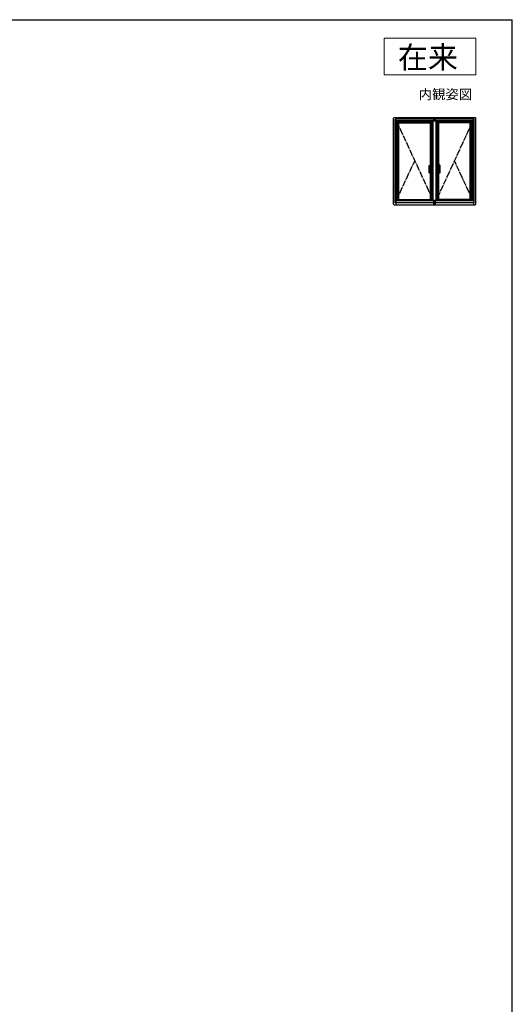
# Model space of a CAD drawing. Extents: x 105 to 1155, y 126 to 1688.
# Drawn here: x 752 to 1155, y 851 to 1656 of the extents above; entities that cross this region are included whole.
import ezdxf

# ---------------------------------------------------------------- set-up
doc = ezdxf.new("R2010")
doc.units = 0
doc.linetypes.add('YCENTER_1', pattern=[13, 10, -1, 1, -1])
doc.linetypes.add('YDIVIDE_1', pattern=[15, 10, -1, 1, -1, 1, -1])
for name, color, linetype, lineweight in [('USER1', 3, 'CONTINUOUS', 13), ('YKK_A1', 4, 'CONTINUOUS', 30), ('YKK_ZWAK', 7, 'CONTINUOUS', 30)]:
    doc.layers.add(name, color=color, linetype=linetype, lineweight=lineweight)
doc.styles.add('text-b', font='txt')

msp = doc.modelspace()

# ---------------------------------------------------------------- linework, layer by layer
at = {"layer": 'USER1'}
for p, q in [((1050, 1641), (1125, 1641)), ((1050, 1611), (1050, 1641)), ((1125, 1641), (1125, 1611)), ((1125, 1611), (1050, 1611))]:
    msp.add_line(p, q, dxfattribs=at)
at = {"layer": 'YKK_A1', "linetype": 'ByBlock'}
for p, q in [((1057.8, 1505.15), (1057.8, 1575.5)), ((1058.3, 1576), (1124.5, 1576)), ((1059.15, 1506.25), (1059.15, 1574.75)), ((1090.7, 1574.75), (1059.15, 1574.75)), ((1059.6, 1573.25), (1059.6, 1576)), ((1090.7, 1573.25), (1059.6, 1573.25)), ((1060.03, 1573.38), (1090.7, 1573.38)), ((1060.03, 1508.13), (1060.03, 1573.38)), ((1060.15, 1508.25), (1060.15, 1573.25)), ((1061.28, 1508.25), (1061.28, 1573.25)), ((1061.28, 1572.53), (1089.03, 1572.53)), ((1061.28, 1572.45), (1089.03, 1572.45)), ((1062.25, 1508.25), (1062.25, 1572.45)), ((1062.25, 1571.73), (1088.05, 1571.73)), ((1088.05, 1538.19), (1088.05, 1572.45)), ((1089.03, 1508.25), (1089.03, 1573.25)), ((1090.15, 1508.25), (1090.15, 1573.25)), ((1090.15, 1573.23), (1092.65, 1573.23)), ((1090.7, 1573.23), (1090.7, 1576)), ((1091.15, 1573.23), (1091.15, 1576)), ((1091.65, 1573.23), (1091.65, 1576)), ((1092.1, 1573.23), (1092.1, 1576)), ((1123.65, 1574.75), (1092.1, 1574.75)), ((1092.1, 1573.38), (1122.78, 1573.38)), ((1123.2, 1573.25), (1092.1, 1573.25)), ((1092.65, 1508.25), (1092.65, 1573.25)), ((1093.78, 1508.25), (1093.78, 1573.25)), ((1121.53, 1572.53), (1093.78, 1572.53)), ((1121.53, 1572.45), (1093.78, 1572.45)), ((1094.75, 1538.19), (1094.75, 1572.45)), ((1120.55, 1571.73), (1094.75, 1571.73)), ((1120.55, 1508.25), (1120.55, 1572.45)), ((1121.53, 1508.25), (1121.53, 1573.25)), ((1122.65, 1508.25), (1122.65, 1573.25)), ((1122.78, 1508.13), (1122.78, 1573.38)), ((1123.2, 1573.25), (1123.2, 1576)), ((1123.65, 1506.25), (1123.65, 1574.75)), ((1125, 1505.15), (1125, 1575.5)), ((1088.05, 1508.25), (1088.05, 1534.58)), ((1094.75, 1508.25), (1094.75, 1534.58)), ((1090.7, 1506.25), (1059.15, 1506.25)), ((1059.6, 1508.25), (1059.6, 1504.65)), ((1123.2, 1508.25), (1059.6, 1508.25)), ((1060.03, 1508.13), (1090.7, 1508.13)), ((1062.25, 1508.93), (1088.05, 1508.93)), ((1090.7, 1504.65), (1090.7, 1508.25)), ((1091.15, 1504.65), (1091.15, 1508.25)), ((1091.65, 1504.65), (1091.65, 1508.25)), ((1092.1, 1504.65), (1092.1, 1508.25)), ((1092.1, 1508.13), (1122.78, 1508.13)), ((1123.65, 1506.25), (1092.1, 1506.25)), ((1120.55, 1508.93), (1094.75, 1508.93)), ((1123.2, 1508.25), (1123.2, 1504.65)), ((1058.3, 1504.65), (1124.5, 1504.65))]:
    msp.add_line(p, q, dxfattribs=at)
at = {"layer": 'YKK_A1', "linetype": 'YCENTER_1', "ltscale": 0.5}
for p, q in [((1060.15, 1573.25), (1090.15, 1508.25)), ((1122.65, 1573.25), (1092.65, 1508.25)), ((1060.15, 1508.25), (1075.15, 1540.75)), ((1122.65, 1508.25), (1107.65, 1540.75))]:
    msp.add_line(p, q, dxfattribs=at)
at = {"layer": 'YKK_A1'}
for p, q in [((1087.87, 1538.09), (1087.87, 1536.85)), ((1087.9, 1538.08), (1087.9, 1536.85)), ((1088.9, 1537.33), (1087.9, 1537.33)), ((1088.85, 1538.13), (1087.95, 1538.13)), ((1088.84, 1538.19), (1087.97, 1538.19)), ((1087.97, 1538.15), (1088.84, 1538.15)), ((1088.84, 1538.15), (1088.84, 1538.15)), ((1088.9, 1538.09), (1088.9, 1536.82)), ((1088.9, 1538.09), (1088.9, 1538.09)), ((1088.9, 1536.82), (1088.9, 1538.08)), ((1088.94, 1538.09), (1088.94, 1536.82)), ((1093.86, 1538.09), (1093.86, 1536.82)), ((1093.9, 1538.09), (1093.9, 1536.82)), ((1093.9, 1538.09), (1093.9, 1538.09)), ((1093.9, 1536.82), (1093.9, 1538.08)), ((1093.9, 1537.33), (1094.9, 1537.33)), ((1093.95, 1538.13), (1094.85, 1538.13)), ((1093.96, 1538.19), (1094.83, 1538.19)), ((1094.83, 1538.15), (1093.96, 1538.15)), ((1093.96, 1538.15), (1093.96, 1538.15)), ((1094.9, 1538.08), (1094.9, 1536.85)), ((1094.93, 1538.09), (1094.93, 1536.85)), ((1086.85, 1536.74), (1086.85, 1536.73)), ((1086.85, 1530.93), (1086.85, 1536.73)), ((1086.9, 1530.88), (1087.35, 1530.88)), ((1087.4, 1535.47), (1087.4, 1530.93)), ((1087.56, 1536.85), (1088.83, 1536.85)), ((1087.85, 1535.92), (1088.4, 1535.92)), ((1087.87, 1535.92), (1087.87, 1534.68)), ((1087.9, 1535.92), (1087.9, 1534.68)), ((1088.9, 1535.43), (1087.9, 1535.43)), ((1087.95, 1534.63), (1088.85, 1534.63)), ((1088.84, 1534.62), (1087.97, 1534.62)), ((1088.84, 1534.58), (1087.97, 1534.58)), ((1088.84, 1536.82), (1088.83, 1536.85)), ((1088.84, 1536.82), (1089.03, 1536.82)), ((1088.84, 1534.62), (1088.84, 1534.62)), ((1088.9, 1534.68), (1088.9, 1535.92)), ((1088.9, 1535.92), (1088.9, 1534.68)), ((1088.94, 1535.92), (1088.94, 1534.68)), ((1093.96, 1536.82), (1093.78, 1536.82)), ((1093.86, 1535.92), (1093.86, 1534.68)), ((1093.9, 1534.68), (1093.9, 1535.92)), ((1093.9, 1535.92), (1093.9, 1534.68)), ((1093.9, 1535.43), (1094.9, 1535.43)), ((1094.85, 1534.63), (1093.95, 1534.63)), ((1093.96, 1536.82), (1093.97, 1536.85)), ((1093.96, 1534.62), (1094.83, 1534.62)), ((1093.96, 1534.62), (1093.96, 1534.62)), ((1093.96, 1534.58), (1094.83, 1534.58)), ((1095.24, 1536.85), (1093.97, 1536.85)), ((1094.95, 1535.92), (1094.4, 1535.92)), ((1094.9, 1535.92), (1094.9, 1534.68)), ((1094.93, 1535.92), (1094.93, 1534.68)), ((1095.4, 1535.47), (1095.4, 1530.93)), ((1095.9, 1530.88), (1095.45, 1530.88)), ((1095.95, 1536.74), (1095.95, 1536.73)), ((1095.95, 1530.93), (1095.95, 1536.73))]:
    msp.add_line(p, q, dxfattribs=at)
at = {"layer": 'YKK_A1', "linetype": 'YDIVIDE_1', "ltscale": 0.5}
for p, q in [((1087.4, 1530.93), (1086.85, 1530.93)), ((1095.4, 1530.93), (1095.95, 1530.93))]:
    msp.add_line(p, q, dxfattribs=at)
at = {"layer": 'YKK_A1', "linetype": 'ByBlock'}
for centre, start, end in [((1058.3, 1575.5), 90, 180), ((1124.5, 1575.5), 0, 90), ((1058.3, 1505.15), 180, 270), ((1124.5, 1505.15), 270, 0)]:
    msp.add_arc(centre, 0.5, start, end, dxfattribs=at)
at = {"layer": 'YKK_A1'}
for centre, radius, start, end in [((1087.97, 1538.09), 0.1, 90, 180), ((1087.95, 1538.08), 0.05, 90, 180), ((1087.97, 1538.09), 0.06, 90, 107.04357), ((1088.84, 1538.09), 0.06, 0, 90), ((1088.85, 1538.08), 0.05, 0, 90), ((1093.96, 1538.09), 0.06, 90, 180), ((1093.95, 1538.08), 0.05, 90, 180), ((1094.83, 1538.09), 0.1, 0, 90), ((1094.83, 1538.09), 0.06, 72.95643, 90), ((1094.85, 1538.08), 0.05, 0, 90), ((1086.9, 1530.93), 0.05, 180, 270), ((1087.35, 1530.93), 0.05, 270, 0), ((1087.85, 1535.47), 0.45, 90, 180), ((1087.97, 1534.68), 0.1, 180, 270), ((1087.95, 1534.68), 0.05, 180, 270), ((1087.97, 1534.68), 0.06, 252.95643, 270), ((1088.4, 1560.92), 25, 270, 271.4325), ((1088.84, 1534.68), 0.1, 270, 0), ((1088.84, 1534.68), 0.06, 270, 0), ((1088.85, 1534.68), 0.05, 270, 0), ((1094.4, 1560.92), 25, 268.5675, 270), ((1093.96, 1534.68), 0.1, 180, 270), ((1093.95, 1534.68), 0.05, 180, 270), ((1093.96, 1534.68), 0.06, 180, 270), ((1094.83, 1534.68), 0.1, 270, 0), ((1094.83, 1534.68), 0.06, 270, 287.04357), ((1094.85, 1534.68), 0.05, 270, 0), ((1094.95, 1535.47), 0.45, 0, 90), ((1095.45, 1530.93), 0.05, 180, 270), ((1095.9, 1530.93), 0.05, 270, 0)]:
    msp.add_arc(centre, radius, start, end, dxfattribs=at)
for points, knots in [([(1087.89, 1538.15), (1087.89, 1538.15), (1087.89, 1538.15), (1087.89, 1538.14), (1087.89, 1538.14), (1087.9, 1538.14), (1087.9, 1538.13), (1087.9, 1538.13), (1087.9, 1538.13), (1087.91, 1538.13)], [0.0000209111, 0.0000209111, 0.0000209111, 0.0000209111, 0.0000558692, 0.0000558692, 0.0000558692, 0.0003901402, 0.0003901402, 0.0003901402, 0.000509117, 0.000509117, 0.000509117, 0.000509117]), ([(1087.95, 1538.15), (1087.95, 1538.15), (1087.94, 1538.14), (1087.93, 1538.14), (1087.93, 1538.14), (1087.92, 1538.14)], [0, 0, 0, 0, 0.5, 0.5, 1, 1, 1, 1]), ([(1088.84, 1538.19), (1088.85, 1538.19), (1088.85, 1538.19), (1088.87, 1538.19), (1088.87, 1538.19), (1088.88, 1538.18), (1088.89, 1538.18), (1088.9, 1538.17), (1088.91, 1538.17), (1088.92, 1538.15), (1088.93, 1538.14), (1088.93, 1538.12), (1088.94, 1538.12), (1088.94, 1538.1), (1088.94, 1538.1), (1088.94, 1538.09)], [0, 0, 0, 0, 0.125, 0.125, 0.25, 0.25, 0.375, 0.375, 0.5, 0.5, 0.75, 0.75, 0.875, 0.875, 1, 1, 1, 1]), ([(1093.96, 1538.19), (1093.95, 1538.19), (1093.95, 1538.19), (1093.93, 1538.19), (1093.93, 1538.19), (1093.92, 1538.18), (1093.91, 1538.18), (1093.9, 1538.17), (1093.89, 1538.17), (1093.88, 1538.15), (1093.87, 1538.14), (1093.87, 1538.12), (1093.86, 1538.12), (1093.86, 1538.1), (1093.86, 1538.1), (1093.86, 1538.09)], [0, 0, 0, 0, 0.125, 0.125, 0.25, 0.25, 0.375, 0.375, 0.5, 0.5, 0.75, 0.75, 0.875, 0.875, 1, 1, 1, 1]), ([(1094.85, 1538.15), (1094.85, 1538.15), (1094.86, 1538.14), (1094.87, 1538.14), (1094.87, 1538.14), (1094.88, 1538.14)], [0, 0, 0, 0, 0.5, 0.5, 1, 1, 1, 1]), ([(1094.91, 1538.15), (1094.91, 1538.15), (1094.91, 1538.15), (1094.91, 1538.14), (1094.91, 1538.14), (1094.9, 1538.14), (1094.9, 1538.13), (1094.9, 1538.13), (1094.9, 1538.13), (1094.89, 1538.13)], [0.0000209111, 0.0000209111, 0.0000209111, 0.0000209111, 0.0000558692, 0.0000558692, 0.0000558692, 0.0003901402, 0.0003901402, 0.0003901402, 0.000509117, 0.000509117, 0.000509117, 0.000509117]), ([(1086.85, 1536.74), (1086.86, 1536.75), (1086.88, 1536.76), (1086.91, 1536.78), (1086.94, 1536.79), (1086.96, 1536.79), (1086.97, 1536.8), (1086.98, 1536.8)], [0, 0, 0, 0, 0.0283848, 0.0756775, 0.096281, 0.1233189, 0.137274, 0.137274, 0.137274, 0.137274]), ([(1086.97, 1536.8), (1087.01, 1536.8), (1087.07, 1536.81), (1087.17, 1536.82), (1087.28, 1536.83), (1087.4, 1536.84), (1087.49, 1536.85), (1087.55, 1536.85), (1087.56, 1536.85)], [0, 0, 0, 0, 0.095748, 0.1966662, 0.304897, 0.4171496, 0.5608146, 0.5844619, 0.5844619, 0.5844619, 0.5844619]), ([(1087.91, 1534.64), (1087.9, 1534.63), (1087.9, 1534.63), (1087.9, 1534.63), (1087.9, 1534.63), (1087.89, 1534.62), (1087.89, 1534.62), (1087.89, 1534.62), (1087.89, 1534.62), (1087.89, 1534.62)], [0.0003043783, 0.0003043783, 0.0003043783, 0.0003043783, 0.0004233527, 0.0004233527, 0.0004233527, 0.000757617, 0.000757617, 0.000757617, 0.0007925746, 0.0007925746, 0.0007925746, 0.0007925746]), ([(1087.89, 1534.62), (1087.89, 1534.62), (1087.89, 1534.62), (1087.89, 1534.62), (1087.89, 1534.62), (1087.89, 1534.62), (1087.89, 1534.62)], [0, 0, 0, 0, 0.124041, 0.247821, 0.499861, 1, 1, 1, 1]), ([(1087.95, 1534.62), (1087.95, 1534.62), (1087.94, 1534.62), (1087.93, 1534.63), (1087.93, 1534.63), (1087.92, 1534.63)], [0, 0, 0, 0, 0.5, 0.5, 1, 1, 1, 1]), ([(1094.85, 1534.62), (1094.85, 1534.62), (1094.86, 1534.62), (1094.87, 1534.63), (1094.87, 1534.63), (1094.88, 1534.63)], [0, 0, 0, 0, 0.5, 0.5, 1, 1, 1, 1]), ([(1094.89, 1534.64), (1094.9, 1534.63), (1094.9, 1534.63), (1094.9, 1534.63), (1094.9, 1534.63), (1094.91, 1534.62), (1094.91, 1534.62), (1094.91, 1534.62), (1094.91, 1534.62), (1094.91, 1534.62)], [0.0003043783, 0.0003043783, 0.0003043783, 0.0003043783, 0.0004233527, 0.0004233527, 0.0004233527, 0.000757617, 0.000757617, 0.000757617, 0.0007925746, 0.0007925746, 0.0007925746, 0.0007925746]), ([(1094.91, 1534.62), (1094.91, 1534.62), (1094.91, 1534.62), (1094.91, 1534.62), (1094.91, 1534.62), (1094.91, 1534.62), (1094.91, 1534.62)], [0, 0, 0, 0, 0.124041, 0.247821, 0.499861, 1, 1, 1, 1]), ([(1095.83, 1536.8), (1095.79, 1536.8), (1095.73, 1536.81), (1095.63, 1536.82), (1095.52, 1536.83), (1095.4, 1536.84), (1095.31, 1536.85), (1095.25, 1536.85), (1095.24, 1536.85)], [0, 0, 0, 0, 0.095748, 0.1966662, 0.304897, 0.4171496, 0.5608146, 0.5844619, 0.5844619, 0.5844619, 0.5844619]), ([(1095.95, 1536.74), (1095.94, 1536.75), (1095.92, 1536.76), (1095.89, 1536.78), (1095.86, 1536.79), (1095.84, 1536.79), (1095.83, 1536.8), (1095.83, 1536.8)], [0, 0, 0, 0, 0.0283848, 0.0756775, 0.096281, 0.1233189, 0.137274, 0.137274, 0.137274, 0.137274])]:
    msp.add_open_spline(points, degree=3, knots=knots, dxfattribs=at)
for points in [[(1087.91, 1538.13), (1087.91, 1538.13), (1087.92, 1538.13), (1087.92, 1538.14)], [(1094.89, 1538.13), (1094.89, 1538.13), (1094.88, 1538.13), (1094.88, 1538.14)], [(1087.92, 1534.63), (1087.92, 1534.63), (1087.91, 1534.63), (1087.91, 1534.64)], [(1094.88, 1534.63), (1094.88, 1534.63), (1094.89, 1534.63), (1094.89, 1534.64)]]:
    msp.add_open_spline(points, degree=3, dxfattribs=at)
at = {"layer": 'YKK_A1', "linetype": 'YDIVIDE_1', "ltscale": 0.5}
for points in [[(1087.49, 1535.74), (1087.48, 1535.73), (1087.46, 1535.7), (1087.44, 1535.66), (1087.42, 1535.63)], [(1095.31, 1535.74), (1095.32, 1535.73), (1095.34, 1535.7), (1095.36, 1535.66), (1095.38, 1535.63)]]:
    msp.add_open_spline(points, degree=3, knots=[0, 0, 0, 0, 0.0219392, 0.1273867, 0.1273867, 0.1273867, 0.1273867], dxfattribs=at)
at = {"layer": 'YKK_ZWAK'}
for p in [(105, 1656), (1155, 126)]:
    msp.add_line(p, (1155, 1656), dxfattribs=at)

# ---------------------------------------------------------------- texts
at = {"layer": 'USER1', "style": 'text-b'}
for s, height, p in [('在来', 18, (1061.37, 1616.22)), ('内観姿図', 8, (1078.42, 1591))]:
    msp.add_text(s, height=height, dxfattribs=at).set_placement(p)

doc.saveas('drawing.dxf')
